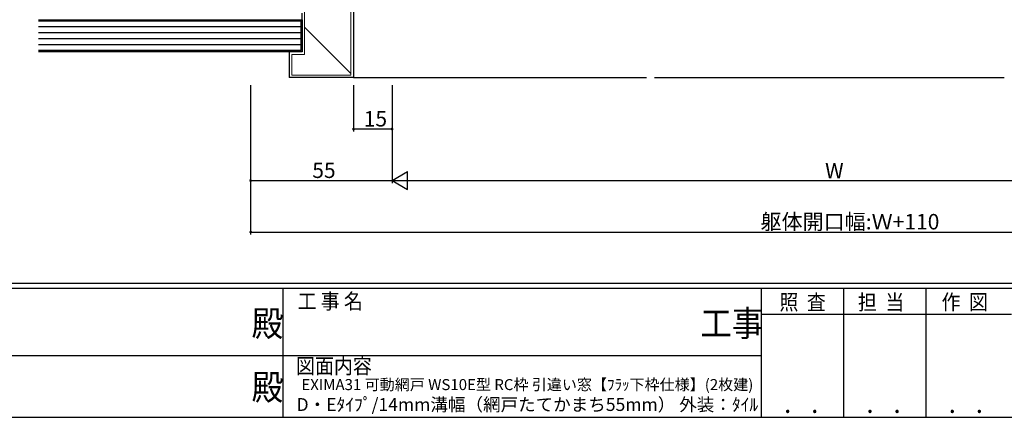
# Model space of a CAD drawing. Extents: x 0 to 1133, y 0 to 806.
# Drawn here: x 452 to 835, y 0 to 155 of the extents above; entities that cross this region are included whole.
import ezdxf
from ezdxf.enums import TextEntityAlignment as Align

# ---------------------------------------------------------------- set-up
doc = ezdxf.new("R2010")
doc.units = 0
for name, color, linetype in [('USER1', 3, 'CONTINUOUS'), ('YKK_D', 6, 'CONTINUOUS'), ('YKK_ZWAK', 7, 'CONTINUOUS'), ('YSS_K', 3, 'CONTINUOUS')]:
    doc.layers.add(name, color=color, linetype=linetype)
doc.styles.get("Standard").update_dxf_attribs({"font": 'ROMANS.SHX', "bigfont": 'EXTFONT.SHX'})
doc.styles.add('YKK_OSSTYLE1', font='romans.shx', dxfattribs={"width": 0.9, "bigfont": 'EXTFONT.SHX'})

# ---------------------------------------------------------------- blocks, each defined once
blk = doc.blocks.new('A201')
at = {"layer": 'YKK_ZWAK', "color": 254, "linetype": 'Continuous'}
for p, q in [((571, 35), (21, 35)), ((544, 34), (21, 34)), ((296, 34), (296, 9)), ((389, 34), (389, 9)), ((21, 9), (544, 9))]:
    blk.add_line(p, q, dxfattribs=at)
at = {"layer": 'YKK_ZWAK', "color": 131, "linetype": 'Continuous'}
for p, q in [((405, 34), (405, 9)), ((421, 34), (421, 9)), ((437.7, 29), (389, 29)), ((205, 21), (297, 21)), ((297, 21), (389, 21))]:
    blk.add_line(p, q, dxfattribs=at)
at = {"layer": 'YKK_ZWAK', "color": 131, "linetype": 'Continuous', "style": 'YKK_OSSTYLE1', "width": 0.9}
for s, height, p in [('工 事 名', 3, (298.87, 30.05)), ('照  査', 3, (392.56, 29.87)), ('担  当', 3, (407.82, 29.87)), ('作  図', 3, (424.09, 29.88)), ('図面内容', 3, (298.58, 17.47)), (' ． ．', 3.5, (392.18, 9.75)), (' ． ．', 3.5, (408.18, 9.75)), (' ． ．', 3.5, (424.18, 9.75))]:
    blk.add_text(s, height=height, dxfattribs=at).set_placement(p)
at = {"layer": 'YKK_ZWAK', "color": 254, "linetype": 'Continuous', "style": 'YKK_OSSTYLE1', "width": 0.9}
for s, p in [('殿', (289.94, 24.75)), ('工事', (377.17, 24.75)), ('殿', (289.94, 12.37))]:
    blk.add_text(s, height=5, dxfattribs=at).set_placement(p)

msp = doc.modelspace()

# ---------------------------------------------------------------- linework, layer by layer
at = {"layer": 'YKK_D'}
for p, q in [((541.49, 129), (541.49, 71)), ((541.49, 129), (541.49, 91)), ((581.49, 129), (581.49, 111)), ((596.49, 129), (596.49, 91)), ((596.49, 129), (596.49, 111)), ((596.49, 129), (596.49, 91)), ((596.49, 112), (581.49, 112)), ((541.49, 92), (596.49, 92)), ((603.49, 92), (929.49, 92)), ((541.49, 72), (991.49, 72))]:
    msp.add_line(p, q, dxfattribs=at)
at = {"layer": 'YKK_D', "lineweight": -2}
for p, q in [((596.49, 92), (602.55, 95.5)), ((596.49, 92), (602.55, 88.5)), ((596.49, 92), (608.61, 92)), ((602.55, 88.5), (602.55, 95.5))]:
    msp.add_line(p, q, dxfattribs=at)
at = {"layer": 'YKK_D', "linetype": 'ByBlock', "const_width": 0.85}
for points in [[(581.6, 112, 1), (581.38, 112, 1)], [(596.38, 112, 1), (596.6, 112, 1)], [(541.6, 92, 1), (541.38, 92, 1)], [(541.6, 72, 1), (541.38, 72, 1)]]:
    msp.add_lwpolyline(points, format="xyb", close=True, dxfattribs=at)
at = {"layer": 'YSS_K', "linetype": 'Continuous', "lineweight": 13}
for p, q in [((580.49, 133), (580.49, 201)), ((562.49, 141), (562.49, 158)), ((562.49, 151.57), (580.49, 133.57)), ((557.49, 141), (557.49, 133)), ((562.49, 141), (557.49, 141)), ((557.49, 133), (580.49, 133))]:
    msp.add_line(p, q, dxfattribs=at)
at = {"layer": 'YSS_K', "color": 0, "linetype": 'Continuous', "lineweight": 30}
for p, q in [((581.49, 202), (581.49, 132)), ((561.49, 142), (561.49, 157)), ((556.49, 142), (556.49, 132)), ((561.49, 142), (556.49, 142)), ((581.49, 132), (556.49, 132))]:
    msp.add_line(p, q, dxfattribs=at)
at = {"layer": 'YSS_K', "linetype": 'Continuous'}
for p, q in [((458.98, 154.5), (561.49, 154.5)), ((458.98, 154), (560.99, 154)), ((560.99, 154), (560.99, 142.5)), ((561.49, 154.5), (561.49, 142)), ((560.99, 151.7), (458.98, 151.7)), ((560.99, 149.4), (458.98, 149.4)), ((560.99, 147.1), (458.98, 147.1)), ((560.99, 144.8), (458.98, 144.8)), ((560.99, 142.5), (458.98, 142.5)), ((561.49, 142), (458.98, 142))]:
    msp.add_line(p, q, dxfattribs=at)
at = {"layer": 'YSS_K', "color": 0}
msp.add_line((477.22, 154), (513.47, 154), dxfattribs=at)
at = {"layer": 'YSS_K'}
for p, q in [((581.49, 132), (695.49, 132)), ((698.49, 132), (834.49, 132))]:
    msp.add_line(p, q, dxfattribs=at)

# ---------------------------------------------------------------- block references
at = {"layer": 'YKK_ZWAK', "xscale": 2, "yscale": 2, "zscale": 2}
msp.add_blockref('A201', (-38, -18), dxfattribs=at)

# ---------------------------------------------------------------- texts
at = {"layer": 'USER1', "color": 3}
for s, height, p in [('EXIMA31 可動網戸 WS10E型 RC枠 引違い窓【ﾌﾗｯ下枠仕様】(2枚建)', 4.2857, (649.11, 12.71)), ('D・Eﾀｲﾌﾟ/14mm溝幅（網戸たてかまち55mm） 外装：ﾀｲﾙ', 5, (649.11, 4.96))]:
    msp.add_text(s, height=height, dxfattribs=at).set_placement(p, align=Align.MIDDLE_CENTER)
at = {"layer": 'YKK_D'}
for s, p in [('15', (585.47, 113)), ('55', (565.47, 93)), ('W', (764.89, 92.8)), ('躯体開口幅:Ｗ+110', (739.77, 73))]:
    msp.add_text(s, height=6, dxfattribs=at).set_placement(p)

doc.saveas('drawing.dxf')
